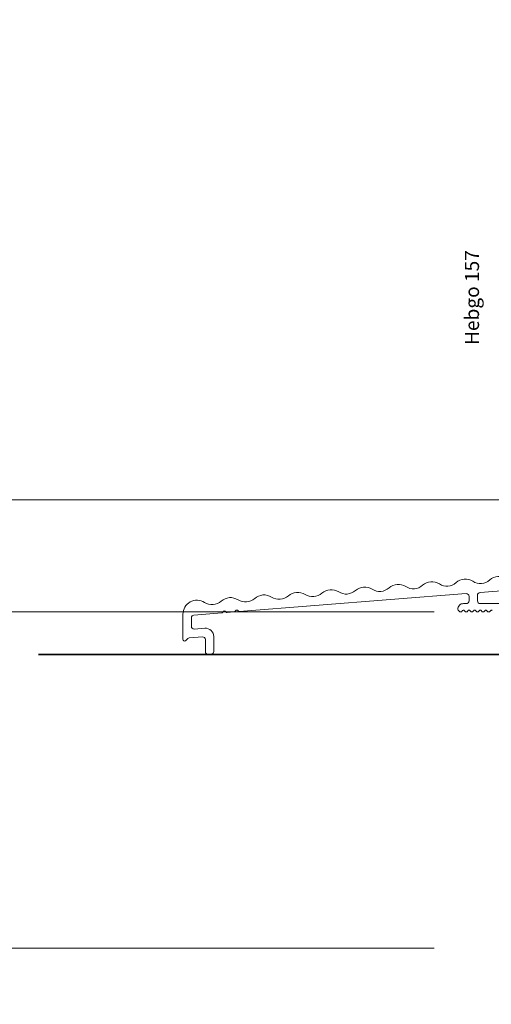
# Model space of a CAD drawing. Units: millimetres. Extents: x 2239 to 4659, y -5209 to -1919.
# Drawn here: x 4296 to 4380, y -4471 to -4295 of the extents above; entities that cross this region are included whole.
import ezdxf

# ---------------------------------------------------------------- set-up
doc = ezdxf.new("R2010")
doc.units = ezdxf.units.MM
doc.header["$PDMODE"] = 34
doc.header["$PDSIZE"] = 10
doc.layers.get('0').update_dxf_attribs({"color": 3, "lineweight": 35})
for name, color, linetype, lineweight in [('001_Vollinie_035', 3, 'Continuous', 35), ('002_Vollinie_013', 4, 'Continuous', 13), ('031_Text_Detail', 4, 'Continuous', 13), ('050_Bem10', 4, 'Continuous', 13)]:
    doc.layers.add(name, color=color, linetype=linetype, lineweight=lineweight)
doc.styles.add('Beschlag', font='arial.ttf')
doc.styles.add('Masstext', font='arial.ttf')
doc.dimstyles.new('BEM_10', dxfattribs={"dimscale": 10, "dimtxt": 2.5, "dimasz": 2, "dimexe": 1, "dimexo": 2, "dimgap": 1, "dimtad": 1, "dimdec": 1, "dimdsep": 46, "dimtxsty": 'Masstext', "dimblk1": 'OBLIQUE', "dimblk2": 'OBLIQUE', "dimsah": 1, "dimcen": 2, "dimdle": 1, "dimclrd": 256, "dimclre": 256, "dimclrt": 10, "dimadec": 1, "dimazin": 2, "dimtfac": 0.714286, "dimtdec": 1, "dimtix": 1, "dimtmove": 2, "dimatfit": 3, "dimfxl": 1, "dimtolj": 1, "dimlwd": -1, "dimlwe": -1, "dimarcsym": 0})

# ---------------------------------------------------------------- blocks, each defined once
blk = doc.blocks.new('_Oblique')
at = {"color": 0, "lineweight": -2}
blk.add_line((-0.5, -0.5), (0.5, 0.5), dxfattribs=at)
blk = doc.blocks.new('*D4')
at = {"layer": '050_Bem10', "transparency": 16777216}
for p, q in [((4197.54, -2290.51), (4197.54, -4390.51)), ((4369.61, -2300.51), (4187.54, -2300.51)), ((4392.41, -4380.51), (4187.54, -4380.51))]:
    blk.add_line(p, q, dxfattribs=at)
at = {"layer": 'Defpoints', "color": 0, "transparency": 16777216}
for p in [(4389.61, -2300.51), (4197.54, -4380.51), (4412.41, -4380.51)]:
    blk.add_point(p, dxfattribs=at)
at = {"layer": '050_Bem10', "transparency": 16777216, "xscale": 20, "yscale": 20, "zscale": 20}
for p, rotation in [((4197.54, -2300.51), 90), ((4197.54, -4380.51), 270)]:
    blk.add_blockref('_Oblique', p, dxfattribs=dict(at, rotation=rotation))
at = {"layer": '050_Bem10', "color": 10, "transparency": 16777216, "insert": (4174.78, -3340.51), "char_height": 25, "attachment_point": 5, "rotation": 90, "style": 'Masstext'}
blk.add_mtext('\\A1;Rahmenlicht: 2080', dxfattribs=at)
blk = doc.blocks.new('*D62')
at = {"layer": '050_Bem10', "transparency": 16777216}
for p, q in [((4197.54, -4390.51), (4197.54, -4470.51)), ((4369.61, -4400.51), (4187.54, -4400.51)), ((4369.61, -4460.51), (4187.54, -4460.51))]:
    blk.add_line(p, q, dxfattribs=at)
at = {"layer": 'Defpoints', "color": 0, "transparency": 16777216}
for p in [(4389.61, -4400.51), (4197.54, -4460.51), (4389.61, -4460.51)]:
    blk.add_point(p, dxfattribs=at)
at = {"layer": '050_Bem10', "transparency": 16777216, "xscale": 20, "yscale": 20, "zscale": 20}
for p, rotation in [((4197.54, -4400.51), 90), ((4197.54, -4460.51), 270)]:
    blk.add_blockref('_Oblique', p, dxfattribs=dict(at, rotation=rotation))
at = {"layer": '050_Bem10', "color": 10, "transparency": 16777216, "insert": (4174.78, -4430.51), "char_height": 25, "attachment_point": 5, "rotation": 90, "style": 'Masstext'}
blk.add_mtext('\\A1;60', dxfattribs=at)
blk = doc.blocks.new('*D63')
at = {"layer": '050_Bem10', "transparency": 16777216}
for p, q in [((4197.54, -4380.51), (4197.54, -4360.51)), ((4392.41, -4380.51), (4187.54, -4380.51)), ((4197.54, -4380.51), (4197.54, -4400.51)), ((4369.61, -4400.51), (4187.54, -4400.51)), ((4197.54, -4400.51), (4197.54, -4420.51))]:
    blk.add_line(p, q, dxfattribs=at)
at = {"layer": 'Defpoints', "color": 0, "transparency": 16777216}
for p in [(4412.41, -4380.51), (4197.54, -4400.51), (4389.61, -4400.51)]:
    blk.add_point(p, dxfattribs=at)
at = {"layer": '050_Bem10', "transparency": 16777216, "xscale": 20, "yscale": 20, "zscale": 20}
for p, rotation in [((4197.54, -4380.51), 270), ((4197.54, -4400.51), 90)]:
    blk.add_blockref('_Oblique', p, dxfattribs=dict(at, rotation=rotation))
at = {"layer": '050_Bem10', "color": 10, "transparency": 16777216, "insert": (4174.78, -4342.92), "char_height": 25, "attachment_point": 5, "rotation": 90, "style": 'Masstext'}
blk.add_mtext('\\A1;20', dxfattribs=at)

msp = doc.modelspace()

# ---------------------------------------------------------------- linework, layer by layer
at = {"layer": '001_Vollinie_035'}
msp.add_lwpolyline([(4299.09, -4408.08), (4388.61, -4408.08)], dxfattribs=at)
at = {"layer": '002_Vollinie_013', "color": 2}
for points in [[(4382.48, -4394.57, 0.333333), (4379.49, -4394.8, -0.333333), (4376.5, -4395.04, 0.333333), (4373.51, -4395.28, -0.333333), (4370.52, -4395.51, 0.333333), (4367.53, -4395.75, -0.333333), (4364.54, -4395.98, 0.333333), (4361.55, -4396.22, -0.333333), (4358.56, -4396.45, 0.333333), (4355.57, -4396.69, -0.333333), (4352.57, -4396.92, 0.333333), (4349.58, -4397.16, -0.333333), (4346.59, -4397.39, 0.333333), (4343.6, -4397.63, -0.333333), (4340.61, -4397.86, 0.333333), (4337.62, -4398.1, -0.333333), (4334.63, -4398.34, 0.333333), (4331.64, -4398.57, -0.333333), (4328.65, -4398.81, 0.591221), (4324.81, -4400.92), (4324.81, -4405.4, 0.668179), (4325.32, -4405.62), (4325.71, -4405.23, -0.178577), (4325.9, -4405.14), (4328.27, -4404.95, -0.437409), (4328.81, -4405.45), (4328.81, -4407.58, 0.437409), (4329.35, -4408.08), (4329.85, -4408.04, 0.391392), (4330.31, -4407.54), (4330.31, -4404.91, 0.437409), (4328.69, -4403.42), (4326.85, -4403.56, -0.437409), (4326.31, -4403.06), (4326.31, -4401.56, -0.391392), (4326.77, -4401.06), (4331.74, -4400.67, 0.198912), (4331.88, -4400.6), (4332.04, -4400.4, -0.414214), (4332.32, -4400.38), (4332.52, -4400.55, 0.198912), (4332.67, -4400.6), (4333.93, -4400.5, 0.198912), (4334.07, -4400.43), (4334.24, -4400.23, -0.414214), (4334.52, -4400.21), (4334.71, -4400.38, 0.198912), (4334.86, -4400.42), (4375.27, -4397.24, -0.437409), (4375.81, -4397.74), (4375.81, -4398.51, -0.414214), (4375.31, -4399.01), (4374.81, -4399.01, 0.414214), (4373.81, -4400.01, 0.198912), (4373.87, -4400.16), (4374.17, -4400.46, 0.198912), (4374.31, -4400.51, 0.198912), (4374.45, -4400.46), (4374.67, -4400.24, -0.414214), (4374.95, -4400.24), (4375.17, -4400.46, 0.198912), (4375.31, -4400.51, 0.198912), (4375.45, -4400.46), (4375.67, -4400.24, -0.414214), (4375.95, -4400.24), (4376.17, -4400.46, 0.198912), (4376.31, -4400.51, 0.198912), (4376.45, -4400.46), (4376.67, -4400.24, -0.414214), (4376.95, -4400.24), (4377.17, -4400.46, 0.198912), (4377.31, -4400.51, 0.198912), (4377.45, -4400.46), (4377.67, -4400.24, -0.414214), (4377.95, -4400.24), (4378.17, -4400.46, 0.198912), (4378.31, -4400.51, 0.198912), (4378.45, -4400.46), (4378.67, -4400.24, -0.414214), (4378.95, -4400.24), (4379.17, -4400.46, 0.198912), (4379.31, -4400.51, 0.198912), (4379.45, -4400.46), (4379.67, -4400.24, -0.414214), (4379.95, -4400.24)], [(4381.31, -4399.01), (4377.81, -4399.01, -0.414214), (4377.31, -4398.51), (4377.31, -4397.54, -0.391392), (4377.77, -4397.05), (4396.55, -4395.57, -0.363391)]]:
    msp.add_lwpolyline(points, format="xyb", dxfattribs=at)

# ---------------------------------------------------------------- texts
at = {"layer": '031_Text_Detail', "insert": (4375.09, -4352.87), "char_height": 2.5, "width": 29.7165, "attachment_point": 1, "rotation": 90, "style": 'Beschlag'}
msp.add_mtext('Hebgo 157', dxfattribs=at)

# ---------------------------------------------------------------- dimensions: what is measured, and where the dimension line sits
at = {"layer": '050_Bem10'}
dim = msp.add_linear_dim(base=(4197.54, -4380.51), p1=(4389.61, -2300.51), p2=(4412.41, -4380.51), angle=90, text='Rahmenlicht: <>', dimstyle='BEM_10', dxfattribs=at)
dim.commit()
dim.dimension.update_dxf_attribs({"geometry": '*D4', "text_midpoint": (4174.78, -3340.51)})
dim = msp.add_linear_dim(base=(4197.54, -4400.51), p1=(4412.41, -4380.51), p2=(4389.61, -4400.51), angle=90, dimstyle='BEM_10', dxfattribs=at)
dim.commit()
dim.dimension.update_dxf_attribs({"geometry": '*D63', "text_midpoint": (4174.78, -4342.92), "dimtype": 160})
dim = msp.add_linear_dim(base=(4197.54, -4460.51), p1=(4389.61, -4400.51), p2=(4389.61, -4460.51), angle=90, dimstyle='BEM_10', dxfattribs=at)
dim.commit()
dim.dimension.update_dxf_attribs({"geometry": '*D62', "text_midpoint": (4174.78, -4430.51)})

doc.saveas('drawing.dxf')
